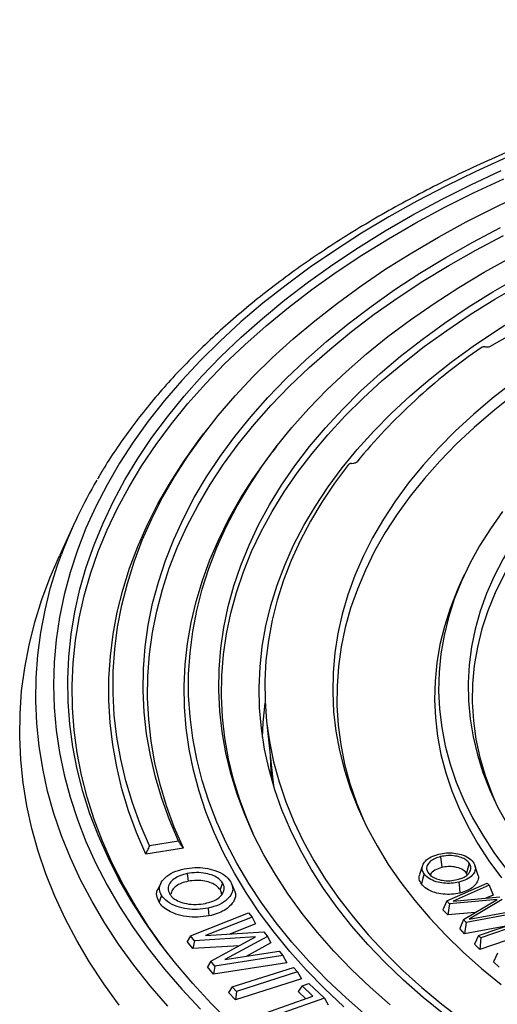
# Model space of a CAD drawing. Units: millimetres. Extents: x 397 to 16407, y 400 to 11480.
# Drawn here: x 12518 to 12619, y 7143 to 7352 of the extents above; entities that cross this region are included whole.
import ezdxf

# ---------------------------------------------------------------- set-up
doc = ezdxf.new("R2010")
doc.units = ezdxf.units.MM
doc.header["$LTSCALE"] = 40

msp = doc.modelspace()

# ---------------------------------------------------------------- linework, layer by layer
at = {"color": 7, "linetype": 'Continuous', "lineweight": 25}
for p, q in [((12617.47, 7282.4), (12642.45, 7296.82)), ((12616.56, 7282.31), (12616.57, 7282.3)), ((12557.57, 7264.98), (12556.73, 7263.89)), ((12572.18, 7261.21), (12571.34, 7260.12)), ((12588.12, 7257.67), (12588.58, 7257.69)), ((12529.42, 7245.22), (12526.13, 7238.08)), ((12612.01, 7234.02), (12611.16, 7232.19)), ((12570.09, 7203.02), (12571.42, 7190.6)), ((12552.44, 7176.14), (12544.48, 7174.9)), ((12551.4, 7177.63), (12545.22, 7176.67)), ((12606.99, 7174.35), (12607.24, 7172.04)), ((12603.19, 7172.45), (12602.55, 7170.56)), ((12613.07, 7172.97), (12612.48, 7170.87)), ((12614.98, 7170.37), (12614.34, 7172.28)), ((12553.24, 7170.75), (12553.43, 7169.13)), ((12612.65, 7170.47), (12612.48, 7170.87)), ((12547.66, 7168.71), (12547.1, 7167.5)), ((12560.76, 7168.77), (12560.21, 7167.35)), ((12608.3, 7164.96), (12616.9, 7168.72)), ((12617.31, 7168.27), (12609.63, 7164.9)), ((12616.9, 7168.72), (12617.31, 7168.27)), ((12617.31, 7168.27), (12618.14, 7166.2)), ((12609.63, 7164.9), (12619.55, 7165.8)), ((12618.14, 7166.2), (12616.61, 7165.53)), ((12608.3, 7164.96), (12607.48, 7163.1)), ((12608.85, 7164.35), (12608.3, 7164.96)), ((12608.85, 7164.35), (12608.5, 7161.99)), ((12618.97, 7165.28), (12608.85, 7164.35)), ((12611.85, 7161.04), (12618.97, 7165.28)), ((12620.05, 7165.25), (12613.08, 7161.08)), ((12553.98, 7157.58), (12566.28, 7162.43)), ((12567.01, 7161.53), (12557.13, 7157.62)), ((12566.28, 7162.43), (12567.01, 7161.53)), ((12567.01, 7161.53), (12567.74, 7160.1)), ((12608.5, 7161.99), (12607.48, 7163.1)), ((12614.34, 7162.52), (12608.5, 7161.99)), ((12622.7, 7162.32), (12612.42, 7160.42)), ((12613.08, 7161.08), (12622.28, 7162.79)), ((12567.74, 7160.1), (12562.27, 7157.94)), ((12611.85, 7161.04), (12611.07, 7159.14)), ((12612.42, 7160.42), (12611.85, 7161.04)), ((12612.42, 7160.42), (12612.1, 7158.01)), ((12620.83, 7159.62), (12612.1, 7158.01)), ((12615.05, 7157.63), (12624.21, 7160.79)), ((12624.71, 7160.31), (12615.55, 7157.14)), ((12553.98, 7157.58), (12553.25, 7156.39)), ((12554.82, 7156.53), (12553.98, 7157.58)), ((12567.74, 7157.34), (12554.82, 7156.53)), ((12557.13, 7157.62), (12569.52, 7158.39)), ((12558.27, 7152.22), (12567.74, 7157.34)), ((12570.28, 7157.43), (12561.21, 7152.52)), ((12569.52, 7158.39), (12570.28, 7157.43)), ((12570.28, 7157.43), (12570.99, 7156.05)), ((12612.1, 7158.01), (12611.07, 7159.14)), ((12615.05, 7157.63), (12614.16, 7155.79)), ((12615.55, 7157.14), (12615.05, 7157.63)), ((12625.27, 7158.11), (12615.32, 7154.67)), ((12554.47, 7154.86), (12553.25, 7156.39)), ((12554.82, 7156.53), (12554.47, 7154.86)), ((12564.3, 7155.48), (12554.47, 7154.86)), ((12570.99, 7156.05), (12565.77, 7153.22)), ((12615.32, 7154.67), (12614.16, 7155.79)), ((12615.55, 7157.14), (12615.32, 7154.67)), ((12573.53, 7153.38), (12559.13, 7151.15)), ((12561.21, 7152.52), (12572.79, 7154.3)), ((12572.79, 7154.3), (12573.53, 7153.38)), ((12573.53, 7153.38), (12574.35, 7151.85)), ((12619.09, 7153.9), (12618.2, 7152.05)), ((12558.27, 7152.22), (12557.57, 7150.99)), ((12558.81, 7149.45), (12557.57, 7150.99)), ((12559.13, 7151.15), (12558.27, 7152.22)), ((12574.35, 7151.85), (12558.81, 7149.45)), ((12559.13, 7151.15), (12558.81, 7149.45)), ((12619.44, 7150.95), (12618.2, 7152.05)), ((12562.81, 7146.74), (12575.79, 7150.84)), ((12576.68, 7149.91), (12563.7, 7145.8)), ((12575.79, 7150.84), (12576.68, 7149.91)), ((12576.68, 7149.91), (12577.48, 7148.47)), ((12577.48, 7148.47), (12563.47, 7144.04)), ((12577.6, 7146.94), (12576.8, 7145.75)), ((12577.6, 7146.94), (12579.08, 7147.46)), ((12579.89, 7144.76), (12577.6, 7146.94)), ((12579.08, 7147.46), (12582.34, 7144.35)), ((12562.81, 7146.74), (12562.02, 7145.57)), ((12563.47, 7144.04), (12562.02, 7145.57)), ((12563.7, 7145.8), (12562.81, 7146.74)), ((12563.7, 7145.8), (12563.47, 7144.04)), ((12568.74, 7140.86), (12579.89, 7144.76)), ((12578.39, 7144.24), (12576.8, 7145.75)), ((12582.34, 7144.35), (12569.71, 7139.94)), ((12582.34, 7144.35), (12583.14, 7142.93))]:
    msp.add_line(p, q, dxfattribs=at)
at = {"color": 7, "linetype": 'Continuous', "lineweight": 25, "flags": 128}
for points in [[(12620.98, 7322.44), (12614.46, 7319.48), (12608.12, 7316.4), (12601.96, 7313.19), (12596, 7309.87), (12590.24, 7306.42), (12584.68, 7302.87), (12579.34, 7299.21), (12574.22, 7295.45), (12569.32, 7291.58), (12564.66, 7287.63), (12560.23, 7283.58), (12556.04, 7279.45), (12552.1, 7275.23), (12548.41, 7270.95), (12544.98, 7266.59), (12541.81, 7262.17), (12538.9, 7257.69), (12536.25, 7253.15), (12533.88, 7248.56), (12531.78, 7243.93), (12529.96, 7239.26), (12528.41, 7234.56), (12527.14, 7229.83), (12526.15, 7225.08), (12525.44, 7220.31), (12525.02, 7215.53), (12524.88, 7210.74), (12525.02, 7205.96), (12525.44, 7201.17), (12526.15, 7196.41), (12527.14, 7191.65), (12528.41, 7186.92), (12529.96, 7182.22), (12531.78, 7177.55), (12533.88, 7172.92), (12536.25, 7168.33), (12538.9, 7163.8), (12541.81, 7159.31), (12544.98, 7154.89), (12548.41, 7150.53), (12552.1, 7146.25), (12556.04, 7142.04)], [(12562.51, 7139.13), (12558.35, 7143.26), (12554.44, 7147.47), (12550.78, 7151.76), (12547.38, 7156.12), (12544.25, 7160.54), (12541.38, 7165.02), (12538.78, 7169.56), (12536.46, 7174.15), (12534.41, 7178.78), (12532.63, 7183.44), (12531.14, 7188.14), (12529.93, 7192.87), (12529.01, 7197.62), (12528.36, 7202.38), (12528.01, 7207.16), (12527.93, 7211.94), (12528.15, 7216.71), (12528.65, 7221.48), (12529.43, 7226.24), (12530.5, 7230.98), (12531.85, 7235.69), (12533.49, 7240.38), (12535.4, 7245.03), (12537.59, 7249.64), (12540.05, 7254.2), (12542.78, 7258.71), (12545.78, 7263.16), (12549.05, 7267.55), (12552.58, 7271.87), (12556.36, 7276.13), (12560.4, 7280.3), (12564.68, 7284.39), (12569.2, 7288.39), (12573.96, 7292.3), (12578.96, 7296.11), (12584.17, 7299.82), (12589.61, 7303.42), (12595.25, 7306.92), (12601.11, 7310.3), (12607.16, 7313.56), (12613.4, 7316.69), (12619.83, 7319.71)], [(12549.23, 7153.69), (12548.23, 7155.02), (12545.11, 7159.43), (12542.25, 7163.89), (12539.66, 7168.41), (12537.35, 7172.98), (12535.31, 7177.59), (12533.54, 7182.24), (12532.05, 7186.92), (12530.85, 7191.63), (12529.92, 7196.36), (12529.28, 7201.11), (12528.93, 7205.86), (12528.86, 7210.62), (12529.07, 7215.38), (12529.57, 7220.13), (12530.35, 7224.87), (12531.42, 7229.59), (12532.76, 7234.29), (12534.39, 7238.96), (12536.29, 7243.59), (12538.47, 7248.18), (12540.93, 7252.72), (12543.65, 7257.22), (12546.64, 7261.65), (12549.89, 7266.03), (12553.41, 7270.33), (12557.17, 7274.57), (12561.19, 7278.72), (12565.46, 7282.8), (12569.97, 7286.78), (12574.71, 7290.68), (12579.68, 7294.47), (12584.88, 7298.17), (12590.29, 7301.76), (12595.92, 7305.24), (12601.75, 7308.61), (12607.78, 7311.85), (12614, 7314.98), (12620.4, 7317.98)], [(12545.22, 7176.67), (12543.28, 7181.21), (12541.62, 7185.78), (12540.24, 7190.38), (12539.14, 7195.01), (12538.33, 7199.65), (12537.79, 7204.31), (12537.55, 7208.98), (12537.58, 7213.65), (12537.9, 7218.32), (12538.5, 7222.98), (12539.39, 7227.62), (12540.56, 7232.24), (12542.01, 7236.83), (12543.73, 7241.4), (12545.74, 7245.92), (12548.02, 7250.4), (12550.57, 7254.83), (12553.39, 7259.21), (12556.47, 7263.53), (12559.81, 7267.78), (12563.41, 7271.96), (12567.27, 7276.07), (12571.37, 7280.1), (12575.71, 7284.04), (12580.29, 7287.89), (12585.1, 7291.64), (12590.14, 7295.3), (12595.39, 7298.85), (12600.86, 7302.29), (12606.54, 7305.61), (12612.41, 7308.83), (12618.48, 7311.91), (12624.73, 7314.88)], [(12551.4, 7177.63), (12549.49, 7182.11), (12547.86, 7186.63), (12546.51, 7191.18), (12545.44, 7195.75), (12544.65, 7200.34), (12544.15, 7204.95), (12543.93, 7209.56), (12544, 7214.17), (12544.36, 7218.78), (12545, 7223.38), (12545.92, 7227.97), (12547.13, 7232.53), (12548.62, 7237.06), (12550.39, 7241.56), (12552.43, 7246.02), (12554.75, 7250.44), (12557.35, 7254.81), (12560.21, 7259.12), (12563.33, 7263.36), (12566.72, 7267.54), (12570.36, 7271.65), (12574.25, 7275.68), (12578.39, 7279.63), (12582.78, 7283.49), (12587.4, 7287.25), (12592.24, 7290.92), (12597.32, 7294.49), (12602.61, 7297.95), (12608.11, 7301.3), (12613.81, 7304.53), (12619.71, 7307.64)], [(12552.44, 7176.14), (12550.52, 7180.61), (12548.87, 7185.11), (12547.5, 7189.65), (12546.41, 7194.22), (12545.61, 7198.8), (12545.09, 7203.4), (12544.86, 7208), (12544.92, 7212.61), (12545.26, 7217.21), (12545.88, 7221.8), (12546.79, 7226.38), (12547.98, 7230.93), (12549.46, 7235.46), (12551.21, 7239.95), (12553.24, 7244.41), (12555.55, 7248.82), (12558.13, 7253.18), (12560.97, 7257.48), (12564.09, 7261.72), (12567.46, 7265.9), (12571.09, 7270), (12574.97, 7274.03), (12579.1, 7277.97), (12583.47, 7281.82), (12588.08, 7285.58), (12592.92, 7289.25), (12597.98, 7292.81), (12603.26, 7296.26), (12608.75, 7299.6), (12614.44, 7302.83), (12620.33, 7305.94)], [(12591.27, 7140.65), (12586.95, 7144.41), (12582.88, 7148.27), (12579.05, 7152.21), (12575.47, 7156.22), (12572.15, 7160.31), (12569.09, 7164.47), (12566.29, 7168.69), (12563.77, 7172.96), (12561.51, 7177.29), (12559.53, 7181.66), (12557.83, 7186.07), (12556.41, 7190.51), (12555.27, 7194.98), (12554.42, 7199.46), (12553.85, 7203.97), (12553.56, 7208.48), (12553.56, 7213), (12553.85, 7217.51), (12554.42, 7222.02), (12555.27, 7226.51), (12556.41, 7230.98), (12557.83, 7235.42), (12559.53, 7239.82), (12561.51, 7244.19), (12563.77, 7248.52), (12566.29, 7252.79), (12569.09, 7257.01), (12572.15, 7261.17), (12575.47, 7265.26), (12579.05, 7269.28), (12582.88, 7273.21), (12586.95, 7277.07), (12591.27, 7280.84), (12595.82, 7284.51), (12600.6, 7288.08), (12605.61, 7291.56), (12610.83, 7294.92), (12616.26, 7298.17), (12621.89, 7301.31)], [(12596.29, 7142.95), (12592.07, 7146.66), (12588.08, 7150.45), (12584.35, 7154.32), (12580.86, 7158.27), (12577.63, 7162.29), (12574.66, 7166.38), (12571.95, 7170.53), (12569.51, 7174.73), (12567.34, 7178.98), (12565.44, 7183.28), (12563.82, 7187.61), (12562.48, 7191.98), (12561.42, 7196.37), (12560.64, 7200.78), (12560.15, 7205.2), (12559.93, 7209.63), (12560.01, 7214.07), (12560.36, 7218.49), (12561, 7222.91), (12561.92, 7227.31), (12563.12, 7231.69), (12564.6, 7236.04), (12566.36, 7240.36), (12568.39, 7244.63), (12570.7, 7248.86), (12573.27, 7253.04), (12576.11, 7257.16), (12579.21, 7261.21), (12582.57, 7265.2), (12586.18, 7269.11), (12590.04, 7272.94), (12594.15, 7276.69), (12598.49, 7280.35), (12603.06, 7283.91), (12607.85, 7287.37), (12612.87, 7290.73), (12618.09, 7293.98), (12623.52, 7297.11)], [(12567.21, 7179.27), (12566.01, 7182.05), (12564.4, 7186.37), (12563.06, 7190.72), (12562, 7195.1), (12561.22, 7199.5), (12560.73, 7203.91), (12560.52, 7208.33), (12560.59, 7212.75), (12560.94, 7217.17), (12561.58, 7221.57), (12562.49, 7225.96), (12563.69, 7230.33), (12565.17, 7234.66), (12566.92, 7238.97), (12568.95, 7243.23), (12571.25, 7247.45), (12573.82, 7251.61), (12576.65, 7255.72), (12579.74, 7259.76), (12583.09, 7263.74), (12586.69, 7267.64), (12590.54, 7271.46), (12594.63, 7275.2), (12598.96, 7278.84), (12603.52, 7282.4), (12608.3, 7285.85), (12613.3, 7289.2), (12618.51, 7292.44), (12623.93, 7295.56)], [(12607.65, 7140.98), (12603.27, 7144.53), (12599.13, 7148.17), (12595.23, 7151.9), (12591.58, 7155.71), (12588.18, 7159.61), (12585.04, 7163.57), (12582.16, 7167.6), (12579.55, 7171.68), (12577.2, 7175.83), (12575.14, 7180.02), (12573.34, 7184.25), (12571.83, 7188.52), (12570.6, 7192.82), (12569.65, 7197.14), (12568.98, 7201.48), (12568.61, 7205.84), (12568.51, 7210.19), (12568.7, 7214.55), (12569.18, 7218.9), (12569.95, 7223.23), (12570.99, 7227.55), (12572.32, 7231.84), (12573.94, 7236.1), (12575.82, 7240.31), (12577.99, 7244.49), (12580.43, 7248.61), (12583.13, 7252.68), (12586.1, 7256.69), (12589.33, 7260.63), (12592.82, 7264.49), (12596.56, 7268.28), (12600.55, 7271.98), (12604.77, 7275.59), (12609.23, 7279.11), (12613.92, 7282.52), (12618.82, 7285.83), (12623.94, 7289.03)], [(12622.32, 7274.81), (12618.04, 7271.48), (12614, 7268.05), (12610.19, 7264.54), (12606.62, 7260.94), (12603.29, 7257.26), (12600.22, 7253.51), (12597.41, 7249.7), (12594.86, 7245.82), (12592.57, 7241.89), (12590.55, 7237.91), (12588.8, 7233.89), (12587.32, 7229.83), (12586.12, 7225.74), (12585.2, 7221.63), (12584.56, 7217.49), (12584.19, 7213.35), (12584.11, 7209.21), (12584.31, 7205.06), (12584.8, 7200.92), (12585.56, 7196.8), (12586.6, 7192.69), (12587.91, 7188.62), (12589.51, 7184.57), (12591.37, 7180.57), (12593.51, 7176.61), (12595.91, 7172.7), (12598.57, 7168.85), (12601.5, 7165.06), (12604.68, 7161.34), (12608.11, 7157.7), (12611.78, 7154.13), (12615.69, 7150.65), (12619.83, 7147.27)], [(12622.4, 7272.09), (12618.16, 7268.74), (12614.15, 7265.3), (12610.38, 7261.77), (12606.84, 7258.16), (12603.56, 7254.47), (12600.53, 7250.71), (12597.76, 7246.89), (12595.26, 7243), (12593.01, 7239.06), (12591.04, 7235.07), (12589.35, 7231.04), (12587.92, 7226.98), (12586.78, 7222.89), (12585.91, 7218.77), (12585.33, 7214.64), (12585.03, 7210.49), (12585.01, 7206.35), (12585.27, 7202.2), (12585.81, 7198.07), (12586.64, 7193.95), (12587.75, 7189.85), (12589.13, 7185.78), (12590.72, 7181.9)], [(12544.48, 7174.9), (12542.51, 7179.46), (12540.82, 7184.06), (12539.41, 7188.69), (12538.29, 7193.35), (12537.45, 7198.02), (12536.9, 7202.71), (12536.63, 7207.41), (12536.65, 7212.11), (12536.95, 7216.8), (12537.55, 7221.49), (12538.43, 7226.16), (12539.59, 7230.81), (12541.03, 7235.44), (12542.76, 7240.03), (12544.77, 7244.59), (12547.05, 7249.1), (12549.61, 7253.56), (12552.44, 7257.97), (12555.53, 7262.31), (12556.73, 7263.89)], [(12586.46, 7142.56), (12582.4, 7146.38), (12578.58, 7150.28), (12575, 7154.26), (12571.68, 7158.31), (12568.61, 7162.43), (12565.8, 7166.61), (12563.25, 7170.85), (12560.97, 7175.13), (12558.96, 7179.47), (12557.22, 7183.84), (12555.76, 7188.24), (12554.57, 7192.67), (12553.66, 7197.12), (12553.03, 7201.59), (12552.68, 7206.07), (12552.61, 7210.56), (12552.82, 7215.04), (12553.31, 7219.51), (12554.08, 7223.97), (12555.13, 7228.42), (12556.46, 7232.84), (12558.06, 7237.22), (12559.93, 7241.57), (12562.08, 7245.88), (12564.49, 7250.15), (12567.17, 7254.35), (12570.11, 7258.5), (12571.34, 7260.12)], [(12640.75, 7261.29), (12637.08, 7258.11), (12633.64, 7254.85), (12630.45, 7251.5), (12627.52, 7248.08), (12624.83, 7244.59), (12622.41, 7241.04), (12620.26, 7237.43), (12618.37, 7233.77), (12616.75, 7230.07), (12615.41, 7226.33), (12614.35, 7222.56), (12613.57, 7218.77), (12613.06, 7214.96), (12612.85, 7211.15), (12612.91, 7207.33), (12613.25, 7203.52), (12613.88, 7199.72), (12614.79, 7195.93), (12615.97, 7192.18), (12617.44, 7188.45), (12619.17, 7184.77), (12621.18, 7181.13), (12623.46, 7177.55)], [(12587.47, 7257.4), (12584.51, 7253.46), (12581.82, 7249.45), (12579.39, 7245.39), (12577.22, 7241.27), (12575.32, 7237.12), (12573.7, 7232.92), (12572.35, 7228.7), (12571.28, 7224.44), (12570.48, 7220.17), (12569.96, 7215.88), (12569.72, 7211.58), (12569.77, 7207.29), (12570.09, 7202.99), (12570.69, 7198.71), (12571.57, 7194.44), (12572.73, 7190.19), (12574.16, 7185.98), (12575.87, 7181.79), (12577.85, 7177.65), (12580.1, 7173.55), (12582.61, 7169.5), (12585.38, 7165.51), (12588.42, 7161.59), (12591.7, 7157.73), (12595.24, 7153.95), (12599.01, 7150.24), (12603.03, 7146.62), (12607.28, 7143.09), (12611.76, 7139.66)], [(12640.86, 7258.54), (12637.14, 7255.27), (12633.68, 7251.92), (12630.48, 7248.48), (12627.54, 7244.96), (12624.88, 7241.37), (12622.49, 7237.71), (12620.38, 7234), (12618.55, 7230.24), (12617.01, 7226.44), (12615.76, 7222.6), (12614.81, 7218.74), (12614.15, 7214.85), (12613.79, 7210.95), (12613.72, 7207.04), (12613.95, 7203.14), (12614.48, 7199.25), (12615.3, 7195.37), (12616.42, 7191.52), (12617.83, 7187.7), (12618.48, 7186.17)], [(12620.14, 7247.44), (12617.56, 7243.83), (12615.24, 7240.17), (12613.19, 7236.45), (12611.41, 7232.68), (12609.9, 7228.88), (12608.68, 7225.04), (12607.73, 7221.18), (12607.07, 7217.29), (12606.68, 7213.4), (12606.58, 7209.49), (12606.77, 7205.59), (12607.24, 7201.7), (12607.99, 7197.82), (12609.02, 7193.96), (12610.33, 7190.13), (12611.92, 7186.34), (12613.78, 7182.59), (12615.92, 7178.89), (12618.32, 7175.24), (12620.98, 7171.65)], [(12538.81, 7142.91), (12535.54, 7147.41), (12532.54, 7151.96), (12529.81, 7156.58), (12527.35, 7161.24), (12525.17, 7165.95), (12523.26, 7170.7), (12521.63, 7175.48), (12520.28, 7180.29), (12519.21, 7185.13), (12518.43, 7189.98), (12517.93, 7194.85), (12517.72, 7199.72), (12517.79, 7204.6), (12518.14, 7209.47), (12518.79, 7214.33), (12519.71, 7219.18), (12520.92, 7224), (12522.41, 7228.8), (12524.18, 7233.57), (12526.13, 7238.08)], [(12549.14, 7142.68), (12545.41, 7146.98), (12541.93, 7151.35), (12538.71, 7155.79), (12535.75, 7160.28), (12533.06, 7164.83), (12530.63, 7169.43), (12528.48, 7174.08), (12526.59, 7178.76), (12524.99, 7183.48), (12523.65, 7188.22), (12522.6, 7192.99), (12521.83, 7197.78), (12521.34, 7202.58), (12521.13, 7207.39), (12521.2, 7212.2), (12521.55, 7217), (12522.18, 7221.8), (12523.09, 7226.58), (12524.29, 7231.34), (12525.75, 7236.07), (12526.58, 7238.39)], [(12611.16, 7232.19), (12610.51, 7230.73), (12609.02, 7226.94), (12607.8, 7223.11), (12606.86, 7219.26), (12606.2, 7215.38), (12605.81, 7211.5), (12605.71, 7207.61), (12605.89, 7203.72), (12606.35, 7199.84), (12607.08, 7195.97), (12608.1, 7192.13), (12609.39, 7188.31), (12610.95, 7184.52), (12612.79, 7180.78), (12614.89, 7177.08), (12617.26, 7173.44), (12619.89, 7169.86)], [(12569.24, 7199.59), (12569.38, 7202.78), (12569.79, 7206.87)], [(12570.83, 7196.1), (12570.9, 7193.8), (12571.11, 7190.92)], [(12571.42, 7190.6), (12571.55, 7189.44), (12571.56, 7189.37)], [(12603.52, 7170.67), (12603.19, 7169.49), (12602.92, 7168.56)], [(12610.86, 7168.94), (12611, 7167.65), (12611.11, 7166.63)], [(12547.83, 7166.12), (12547.52, 7165.33), (12547.28, 7164.7)], [(12557.67, 7163.42), (12557.78, 7162.51), (12557.86, 7161.8)]]:
    msp.add_lwpolyline(points, dxfattribs=at)
at = {"color": 7, "linetype": 'Continuous', "lineweight": 25}
for centre, radius, start, end in [((12688.56, 7176.27), 128.6, 124.5585, 140.5666), ((12620.21, 7203.46), 99.93, 149.5342, 159.5395)]:
    msp.add_arc(centre, radius, start, end, dxfattribs=at)
for points, knots in [([(12941.42, 7310.06), (12940.42, 7310.63), (12937.54, 7312.28), (12932.65, 7314.92), (12926.67, 7317.94), (12920.54, 7320.85), (12914.24, 7323.65), (12907.8, 7326.32), (12901.22, 7328.87), (12894.5, 7331.3), (12887.65, 7333.6), (12880.68, 7335.77), (12873.59, 7337.81), (12866.4, 7339.71), (12859.11, 7341.48), (12851.72, 7343.12), (12844.25, 7344.61), (12836.7, 7345.96), (12829.08, 7347.18), (12821.4, 7348.25), (12813.67, 7349.17), (12805.88, 7349.96), (12798.06, 7350.59), (12790.21, 7351.09), (12782.34, 7351.43), (12774.45, 7351.63), (12766.55, 7351.68), (12758.65, 7351.59), (12750.77, 7351.34), (12742.9, 7350.96), (12735.06, 7350.42), (12727.25, 7349.74), (12719.48, 7348.92), (12711.76, 7347.95), (12704.09, 7346.84), (12696.49, 7345.58), (12688.97, 7344.19), (12681.52, 7342.65), (12674.16, 7340.98), (12666.9, 7339.17), (12659.74, 7337.23), (12652.68, 7335.15), (12645.75, 7332.94), (12638.94, 7330.6), (12632.26, 7328.14), (12625.71, 7325.55), (12619.31, 7322.84), (12613.07, 7320.01), (12606.98, 7317.07), (12601.05, 7314.01), (12595.29, 7310.84), (12589.71, 7307.56), (12584.31, 7304.18), (12579.1, 7300.69), (12574.08, 7297.11), (12569.26, 7293.44), (12564.64, 7289.67), (12560.23, 7285.82), (12556.04, 7281.88), (12552.06, 7277.86), (12548.3, 7273.77), (12544.78, 7269.61), (12541.48, 7265.38), (12538.42, 7261.09), (12535.99, 7257.41), (12534.68, 7255.14), (12534.21, 7254.33)], [0, 0, 0, 0, 0.008366, 0.024238, 0.040109, 0.055978, 0.071846, 0.087711, 0.103575, 0.119437, 0.135296, 0.151154, 0.167009, 0.182863, 0.198714, 0.214564, 0.230413, 0.24626, 0.262105, 0.27795, 0.293793, 0.309635, 0.325477, 0.341318, 0.357158, 0.372998, 0.388839, 0.404679, 0.420519, 0.436359, 0.4522, 0.468041, 0.483884, 0.499727, 0.515571, 0.531416, 0.547262, 0.56311, 0.57896, 0.594811, 0.610665, 0.62652, 0.642377, 0.658237, 0.674099, 0.689963, 0.705829, 0.721698, 0.737569, 0.753443, 0.769318, 0.785195, 0.801073, 0.816952, 0.832831, 0.84871, 0.864586, 0.88046, 0.896329, 0.912193, 0.928049, 0.943895, 0.95973, 0.975552, 0.991357, 1, 1, 1, 1]), ([(12616.56, 7282.31), (12616.48, 7282.32), (12616.31, 7282.36), (12616.05, 7282.35), (12615.8, 7282.29), (12615.67, 7282.22), (12615.61, 7282.18)], [0, 0, 0, 0, 0.250022, 0.499717, 0.749694, 1, 1, 1, 1]), ([(12617.47, 7282.4), (12617.4, 7282.36), (12617.26, 7282.3), (12617.01, 7282.26), (12616.77, 7282.26), (12616.64, 7282.29), (12616.57, 7282.3)], [0, 0, 0, 0, 0.274334, 0.561376, 0.785655, 1, 1, 1, 1]), ([(12588.12, 7257.67), (12588.05, 7257.66), (12587.92, 7257.65), (12587.73, 7257.59), (12587.57, 7257.51), (12587.5, 7257.44), (12587.47, 7257.4)], [0, 0, 0, 0, 0.249622, 0.499722, 0.74901, 1, 1, 1, 1]), ([(12589.23, 7257.96), (12589.2, 7257.92), (12589.13, 7257.85), (12588.97, 7257.77), (12588.78, 7257.71), (12588.65, 7257.7), (12588.58, 7257.69)], [0, 0, 0, 0, 0.249906, 0.500306, 0.750696, 1, 1, 1, 1]), ([(12545.22, 7176.67), (12545.08, 7176.34), (12544.83, 7175.75), (12544.59, 7175.16), (12544.48, 7174.9)], [0, 0, 0, 0, 0.56, 1, 1, 1, 1]), ([(12552.44, 7176.14), (12552.25, 7176.42), (12551.9, 7176.91), (12551.55, 7177.41), (12551.4, 7177.63)], [0, 0, 0, 0, 0.56, 1, 1, 1, 1]), ([(12603.52, 7170.67), (12603.34, 7170.97), (12603, 7171.57), (12603.14, 7172.54), (12603.75, 7173.48), (12604.88, 7174.36), (12606.04, 7174.7), (12606.63, 7174.88)], [0, 0, 0, 0, 0.187836, 0.372236, 0.559991, 0.778141, 1, 1, 1, 1]), ([(12606.99, 7174.35), (12606.59, 7174.23), (12605.77, 7174), (12604.83, 7173.41), (12604.18, 7172.65), (12603.91, 7171.76), (12604.24, 7171.16), (12604.4, 7170.86)], [0, 0, 0, 0, 0.1831985, 0.3718643, 0.5583481, 0.7815817, 1, 1, 1, 1]), ([(12606.63, 7174.88), (12607.15, 7174.98), (12608.19, 7175.18), (12609.86, 7175.13), (12611.49, 7174.8), (12613.02, 7174.17), (12613.61, 7173.51), (12613.92, 7173.17)], [0, 0, 0, 0, 0.189004, 0.37399, 0.561194, 0.779155, 1, 1, 1, 1]), ([(12613.07, 7172.97), (12612.86, 7173.2), (12612.45, 7173.68), (12611.38, 7174.19), (12610.05, 7174.53), (12608.51, 7174.63), (12607.49, 7174.44), (12606.99, 7174.35)], [0, 0, 0, 0, 0.18554, 0.375736, 0.561763, 0.783214, 1, 1, 1, 1]), ([(12552.64, 7171.76), (12553.37, 7171.88), (12554.82, 7172.11), (12557.11, 7171.97), (12559.3, 7171.44), (12561.32, 7170.51), (12562.05, 7169.57), (12562.42, 7169.1)], [0, 0, 0, 0, 0.188455, 0.373858, 0.561003, 0.779333, 1, 1, 1, 1]), ([(12607.24, 7172.04), (12606.72, 7171.88), (12605.7, 7171.55), (12604.94, 7170.88), (12604.85, 7170.49), (12604.84, 7170.43)], [0, 0, 0, 0, 0.458522, 0.916963, 1, 1, 1, 1]), ([(12612.48, 7170.87), (12612.18, 7171.17), (12611.6, 7171.76), (12610.07, 7172.19), (12608.55, 7172.29), (12607.68, 7172.13), (12607.24, 7172.04)], [0, 0, 0, 0, 0.279356, 0.55909, 0.779416, 1, 1, 1, 1]), ([(12613.92, 7173.17), (12614.1, 7172.87), (12614.45, 7172.26), (12614.35, 7171.29), (12613.73, 7170.35), (12612.61, 7169.46), (12611.45, 7169.11), (12610.86, 7168.94)], [0, 0, 0, 0, 0.18902, 0.37284, 0.559815, 0.778852, 1, 1, 1, 1]), ([(12613.23, 7171.17), (12613.3, 7171.33), (12613.45, 7171.67), (12613.44, 7172.15), (12613.31, 7172.59), (12613.15, 7172.85), (12613.07, 7172.97)], [0, 0, 0, 0, 0.275519, 0.560363, 0.783105, 1, 1, 1, 1]), ([(12547.83, 7166.12), (12547.63, 7166.55), (12547.24, 7167.39), (12547.56, 7168.71), (12548.51, 7169.98), (12550.18, 7171.13), (12551.82, 7171.55), (12552.64, 7171.76)], [0, 0, 0, 0, 0.187443, 0.372454, 0.559979, 0.778695, 1, 1, 1, 1]), ([(12553.24, 7170.75), (12552.71, 7170.62), (12551.65, 7170.36), (12550.39, 7169.65), (12549.47, 7168.72), (12549.02, 7167.6), (12549.35, 7166.83), (12549.52, 7166.45)], [0, 0, 0, 0, 0.184117, 0.372468, 0.558703, 0.780672, 1, 1, 1, 1]), ([(12560.76, 7168.77), (12560.53, 7169.07), (12560.06, 7169.68), (12558.78, 7170.38), (12557.14, 7170.85), (12555.19, 7171.05), (12553.89, 7170.85), (12553.24, 7170.75)], [0, 0, 0, 0, 0.185728, 0.375026, 0.561667, 0.782471, 1, 1, 1, 1]), ([(12602.92, 7168.56), (12602.72, 7168.9), (12602.34, 7169.55), (12602.5, 7170.24), (12602.57, 7170.56)], [0, 0, 0, 0, 0.518981, 1, 1, 1, 1]), ([(12610.86, 7168.94), (12610.33, 7168.84), (12609.29, 7168.64), (12607.61, 7168.69), (12605.96, 7169.02), (12604.44, 7169.67), (12603.83, 7170.33), (12603.52, 7170.67)], [0, 0, 0, 0, 0.18814, 0.374377, 0.560631, 0.779696, 1, 1, 1, 1]), ([(12604.4, 7170.86), (12604.6, 7170.63), (12605.02, 7170.15), (12606.08, 7169.62), (12607.43, 7169.28), (12609, 7169.19), (12610.02, 7169.38), (12610.52, 7169.48)], [0, 0, 0, 0, 0.185103, 0.375591, 0.562485, 0.785264, 1, 1, 1, 1]), ([(12610.52, 7169.48), (12610.86, 7169.58), (12611.55, 7169.77), (12612.36, 7170.19), (12612.93, 7170.67), (12613.13, 7171.01), (12613.23, 7171.17)], [0, 0, 0, 0, 0.273124, 0.557855, 0.783895, 1, 1, 1, 1]), ([(12614.97, 7170.37), (12614.97, 7170.36), (12615.14, 7170), (12614.96, 7169.26), (12614.31, 7168.2), (12613.05, 7167.22), (12611.76, 7166.83), (12611.11, 7166.63)], [0, 0, 0, 0, 0.007874, 0.235586, 0.463534, 0.731728, 1, 1, 1, 1]), ([(12553.43, 7169.13), (12552.95, 7169.01), (12551.99, 7168.77), (12550.86, 7168.13), (12550.01, 7167.32), (12549.87, 7166.69), (12549.79, 7166.37)], [0, 0, 0, 0, 0.244432, 0.488598, 0.73297, 1, 1, 1, 1]), ([(12560.21, 7167.35), (12560, 7167.62), (12559.59, 7168.17), (12558.43, 7168.8), (12556.96, 7169.22), (12555.2, 7169.4), (12554.02, 7169.22), (12553.43, 7169.13)], [0, 0, 0, 0, 0.186742, 0.373373, 0.560244, 0.780005, 1, 1, 1, 1]), ([(12562.42, 7169.1), (12562.62, 7168.68), (12563.03, 7167.83), (12562.77, 7166.5), (12561.79, 7165.23), (12560.13, 7164.07), (12558.49, 7163.64), (12557.67, 7163.42)], [0, 0, 0, 0, 0.188216, 0.373141, 0.560024, 0.778824, 1, 1, 1, 1]), ([(12560.75, 7166.48), (12560.86, 7166.69), (12561.08, 7167.1), (12561.17, 7167.89), (12560.92, 7168.44), (12560.76, 7168.77)], [0, 0, 0, 0, 0.278139, 0.562118, 1, 1, 1, 1]), ([(12563.26, 7167.33), (12563.18, 7167.51), (12563.07, 7167.76), (12562.93, 7168.05), (12562.87, 7168.17), (12562.82, 7168.27), (12562.78, 7168.37), (12562.74, 7168.48), (12562.71, 7168.53), (12562.7, 7168.56)], [0, 0, 0, 0, 0.286043, 0.403538, 0.456249, 0.507896, 0.615638, 0.735185, 1, 1, 1, 1]), ([(12611.11, 7166.63), (12610.53, 7166.52), (12609.36, 7166.3), (12607.49, 7166.36), (12605.65, 7166.73), (12603.95, 7167.46), (12603.27, 7168.2), (12602.92, 7168.56)], [0, 0, 0, 0, 0.186815, 0.373589, 0.560328, 0.780214, 1, 1, 1, 1]), ([(12547.28, 7164.7), (12547.08, 7165.16), (12546.69, 7166.06), (12546.77, 7167.05), (12547.1, 7167.49), (12547.11, 7167.5)], [0, 0, 0, 0, 0.494608, 0.98885, 1, 1, 1, 1]), ([(12557.67, 7163.42), (12556.93, 7163.31), (12555.47, 7163.08), (12553.18, 7163.23), (12550.96, 7163.76), (12548.96, 7164.72), (12548.2, 7165.65), (12547.83, 7166.12)], [0, 0, 0, 0, 0.1878584, 0.3740611, 0.560302, 0.7799869, 1, 1, 1, 1]), ([(12549.52, 7166.45), (12549.75, 7166.14), (12550.22, 7165.53), (12551.5, 7164.81), (12553.16, 7164.32), (12555.13, 7164.14), (12556.45, 7164.35), (12557.1, 7164.45)], [0, 0, 0, 0, 0.185228, 0.374476, 0.56199, 0.783589, 1, 1, 1, 1]), ([(12557.1, 7164.45), (12557.54, 7164.56), (12558.45, 7164.78), (12559.52, 7165.28), (12560.31, 7165.86), (12560.6, 7166.28), (12560.75, 7166.48)], [0, 0, 0, 0, 0.274557, 0.557639, 0.78255, 1, 1, 1, 1]), ([(12563.17, 7167.34), (12563.3, 7167.07), (12563.62, 7166.35), (12563.33, 7165.11), (12562.42, 7163.9), (12561.14, 7162.94), (12559.64, 7162.23), (12558.46, 7161.94), (12557.86, 7161.8)], [0, 0, 0, 0, 0.1190145, 0.3209331, 0.5230686, 0.6820411, 0.8409872, 1, 1, 1, 1]), ([(12560.52, 7166.42), (12560.52, 7166.43), (12560.61, 7166.74), (12560.41, 7167.05), (12560.21, 7167.35)], [0, 0, 0, 0, 0.025873, 1, 1, 1, 1]), ([(12557.86, 7161.8), (12557.08, 7161.68), (12555.5, 7161.44), (12553.04, 7161.59), (12550.93, 7162.09), (12549.28, 7162.83), (12548.02, 7163.68), (12547.53, 7164.36), (12547.28, 7164.7)], [0, 0, 0, 0, 0.18659, 0.373138, 0.559661, 0.70645, 0.853218, 1, 1, 1, 1])]:
    msp.add_open_spline(points, degree=3, knots=knots, dxfattribs=at)

doc.saveas('drawing.dxf')
